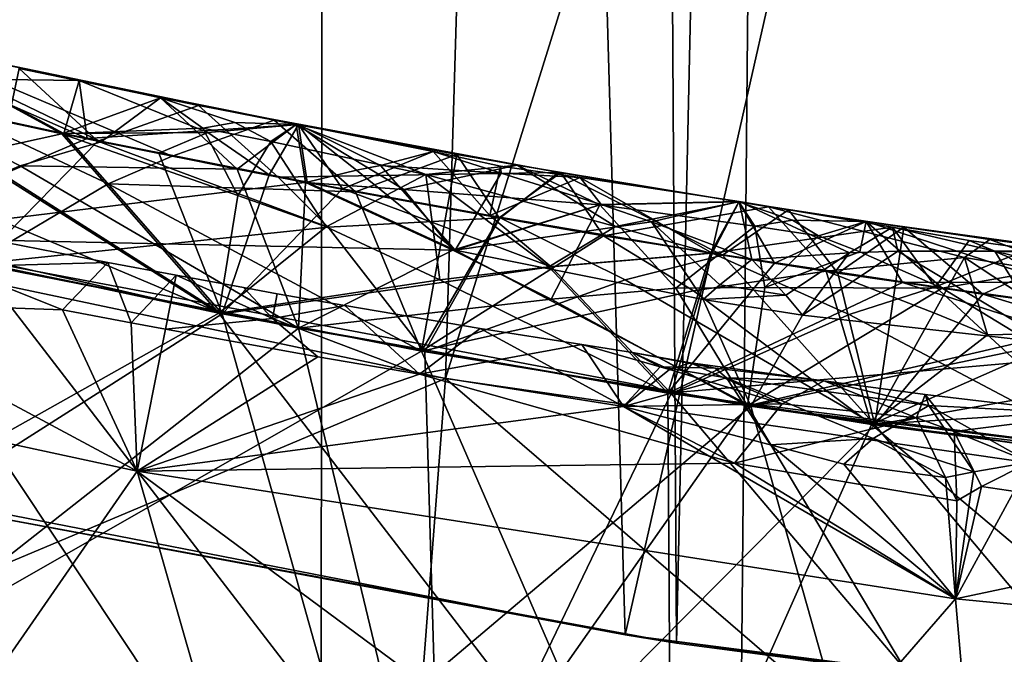
# Model space of a CAD drawing. Extents: x -335 to 35, y 0 to 216.
# Drawn here: x -302 to -301, y 37 to 37 of the extents above; entities that cross this region are included whole.
import ezdxf

# ---------------------------------------------------------------- set-up
doc = ezdxf.new("R2010")
doc.units = 0
doc.header["$MEASUREMENT"] = 0

msp = doc.modelspace()

# ---------------------------------------------------------------- linework, layer by layer
for points in [[(-301.764984, 4.2, -12.728209), (-302.46347, 4.2, -12.611651), (-302.267273, 68.625298, -12.648396)], [(-301.764984, 4.2, -12.728209), (-302.267273, 68.625298, -12.648396), (-301.709381, 68.549385, -12.735798)], [(-301.764984, 4.2, -12.728209), (-301.709381, 68.549385, -12.735798), (-301.149445, 68.494858, -12.798487)], [(-301.061157, 4.2, -12.80611), (-301.764984, 4.2, -12.728209), (-301.149445, 68.494858, -12.798487)], [(-301.497589, 36.717529, 11.901973), (-301.072296, 55.739925, 11.9478), (-301.615875, 55.663029, 11.886489)], [(-301.497589, 36.717529, 11.901973), (-301.005951, 36.652851, 11.953567), (-301.072296, 55.739925, 11.9478)], [(-301.98764, 36.808022, 11.830004), (-301.615875, 55.663029, 11.886489), (-302.156494, 55.554653, 11.800393)], [(-301.98764, 36.808022, 11.830004), (-301.497589, 36.717529, 11.901973), (-301.615875, 55.663029, 11.886489)], [(-302.251251, 37.022072, 30.35), (-301.594238, 38.871399, 30.35), (-302.113007, 39.003803, 30.35)], [(-302.1362, 36.840691, 18.35), (-302.113007, 39.003803, 18.35), (-301.594238, 38.871399, 18.35)], [(-301.653229, 36.895737, 30.35), (-301.594238, 38.871399, 30.35), (-302.251251, 37.022072, 30.35)], [(-301.532166, 36.723053, 18.35), (-302.1362, 36.840691, 18.35), (-301.594238, 38.871399, 18.35)], [(-301.653229, 36.895737, 30.35), (-301.067352, 38.77634, 30.35), (-301.594238, 38.871399, 30.35)], [(-301.532166, 36.723053, 18.35), (-301.594238, 38.871399, 18.35), (-301.067352, 38.77634, 18.35)], [(-301.048309, 36.808323, 30.35), (-301.067352, 38.77634, 30.35), (-301.653229, 36.895737, 30.35)], [(-300.921814, 36.64436, 18.35), (-301.532166, 36.723053, 18.35), (-301.067352, 38.77634, 18.35)], [(-302.060211, 37.092999, 27.832594), (-302.027618, 37.123722, 27.704393), (-301.911682, 37.06068, 27.837294)], [(-301.9104, 37.060841, 29.651524), (-302.038361, 37.08847, 29.647503), (-302.027405, 37.12402, 29.518621)], [(-302.033875, 37.087078, 27.57546), (-301.885284, 37.055195, 27.58016), (-302.027618, 37.123722, 27.704393)], [(-301.845276, 37.084927, 27.710171), (-301.911682, 37.06068, 27.837294), (-302.027618, 37.123722, 27.704393)], [(-301.885284, 37.055195, 27.58016), (-301.845276, 37.084927, 27.710171), (-302.027618, 37.123722, 27.704393)], [(-301.9104, 37.060841, 29.651524), (-302.027405, 37.12402, 29.518621), (-301.899963, 37.096527, 29.522638)], [(-301.986694, 37.097607, 29.431826), (-301.899963, 37.096527, 29.522638), (-302.027405, 37.12402, 29.518621)], [(-301.768738, 37.069756, 24.084032), (-301.837494, 37.045544, 24.210951), (-302.01413, 37.120724, 24.07625)], [(-301.986267, 37.076656, 24.206251), (-302.01413, 37.120724, 24.07625), (-301.837494, 37.045544, 24.210951)], [(-301.837494, 37.045544, 23.953222), (-301.768738, 37.069756, 24.084032), (-302.01413, 37.120724, 24.07625)], [(-301.986267, 37.076656, 23.948523), (-301.837494, 37.045544, 23.953222), (-302.01413, 37.120724, 24.07625)], [(-301.948151, 37.06847, 26.021742), (-301.94043, 37.104713, 25.892878), (-301.887512, 37.055737, 26.023659)], [(-301.948151, 37.06847, 25.764013), (-301.887512, 37.055737, 25.76593), (-301.94043, 37.104713, 25.892878)], [(-301.887512, 37.055737, 26.023659), (-301.94043, 37.104713, 25.892878), (-301.81955, 37.079746, 25.896709)], [(-301.887512, 37.055737, 25.76593), (-301.81955, 37.079746, 25.896709), (-301.94043, 37.104713, 25.892878)], [(-301.986694, 37.097607, 29.431826), (-301.894714, 37.057495, 29.394119), (-301.899963, 37.096527, 29.522638)], [(-301.968689, 37.073112, 29.391768), (-301.894714, 37.057495, 29.394119), (-301.986694, 37.097607, 29.431826)], [(-301.9104, 37.060841, 29.651524), (-301.899963, 37.096527, 29.522638), (-301.813354, 37.061607, 29.613693)], [(-301.813354, 37.061607, 29.613693), (-301.899963, 37.096527, 29.522638), (-301.752228, 37.066975, 29.527348)], [(-301.894714, 37.057495, 29.394119), (-301.752228, 37.066975, 29.527348), (-301.899963, 37.096527, 29.522638)], [(-302.060211, 37.092999, 27.832594), (-301.911682, 37.06068, 27.837294), (-301.975098, 37.046696, 27.872229)], [(-302.157928, 37.088444, 29.680653), (-301.80368, 36.939453, 29.74835), (-302.402405, 37.076435, 29.729549)], [(-302.157928, 37.088444, 29.680653), (-302.038361, 37.08847, 29.647503), (-301.80368, 36.939453, 29.74835)], [(-302.033875, 37.087078, 27.57546), (-302.053192, 36.991562, 27.482758), (-301.939819, 37.039146, 27.541851)], [(-301.9104, 37.060841, 29.651524), (-301.80368, 36.939453, 29.74835), (-302.038361, 37.08847, 29.647503)], [(-302.033875, 37.087078, 27.57546), (-301.939819, 37.039146, 27.541851), (-301.885284, 37.055195, 27.58016)], [(-301.816803, 37.064571, 27.792286), (-301.911682, 37.06068, 27.837294), (-301.845276, 37.084927, 27.710171)], [(-301.793549, 37.036774, 27.583052), (-301.845276, 37.084927, 27.710171), (-301.885284, 37.055195, 27.58016)], [(-301.793549, 37.036774, 27.583052), (-301.753845, 37.066914, 27.71306), (-301.845276, 37.084927, 27.710171)], [(-301.795197, 37.068321, 27.766386), (-301.845276, 37.084927, 27.710171), (-301.753845, 37.066914, 27.71306)], [(-301.795197, 37.068321, 27.766386), (-301.816803, 37.064571, 27.792286), (-301.845276, 37.084927, 27.710171)], [(-302.402405, 37.076435, 29.729549), (-301.80368, 36.939453, 29.74835), (-302.299408, 36.623577, 29.951389)], [(-301.986267, 37.076656, 24.206251), (-301.880524, 37.02692, 24.246504), (-301.970703, 36.973557, 24.300276)], [(-301.986267, 37.076656, 24.206251), (-301.837494, 37.045544, 24.210951), (-301.880524, 37.02692, 24.246504)], [(-301.986267, 37.076656, 23.948523), (-301.970703, 36.973557, 23.85677), (-301.880524, 37.02692, 23.915295)], [(-301.986267, 37.076656, 23.948523), (-301.880524, 37.02692, 23.915295), (-301.837494, 37.045544, 23.953222)], [(-301.887512, 37.055737, 26.023659), (-301.81955, 37.079746, 25.896709), (-301.765991, 37.031479, 26.027491)], [(-301.887512, 37.055737, 25.76593), (-301.765991, 37.031479, 25.769762), (-301.81955, 37.079746, 25.896709)], [(-301.81955, 37.079746, 25.896709), (-301.576843, 37.034653, 25.904375), (-301.765991, 37.031479, 26.027491)], [(-301.765991, 37.031479, 25.769762), (-301.576843, 37.034653, 25.904375), (-301.81955, 37.079746, 25.896709)], [(-301.968689, 37.073112, 29.391768), (-302.050995, 36.991074, 29.297112), (-301.894714, 37.057495, 29.394119)], [(-301.713959, 37.021626, 24.214842), (-301.837494, 37.045544, 24.210951), (-301.768738, 37.069756, 24.084032)], [(-301.713959, 37.021626, 23.957113), (-301.768738, 37.069756, 24.084032), (-301.837494, 37.045544, 23.953222)], [(-301.713959, 37.021626, 24.214842), (-301.768738, 37.069756, 24.084032), (-301.645538, 37.046764, 24.087923)], [(-301.713959, 37.021626, 23.957113), (-301.645538, 37.046764, 24.087923), (-301.768738, 37.069756, 24.084032)], [(-301.948151, 37.06847, 26.021742), (-301.887512, 37.055737, 26.023659), (-301.968506, 36.973083, 26.11463)], [(-301.948151, 37.06847, 25.764013), (-301.968506, 36.973083, 25.671125), (-301.887512, 37.055737, 25.76593)], [(-301.816803, 37.064571, 27.792286), (-301.793091, 37.019176, 27.866173), (-301.911682, 37.06068, 27.837294)], [(-301.894714, 37.057495, 29.394119), (-301.746338, 37.028049, 29.398825), (-301.752228, 37.066975, 29.527348)], [(-301.795197, 37.068321, 27.766386), (-301.770996, 37.055595, 27.793732), (-301.816803, 37.064571, 27.792286)], [(-301.816803, 37.064571, 27.792286), (-301.770996, 37.055595, 27.793732), (-301.793091, 37.019176, 27.866173)], [(-301.813354, 37.061607, 29.613693), (-301.752228, 37.066975, 29.527348), (-301.772095, 37.033051, 29.655886)], [(-301.795197, 37.068321, 27.766386), (-301.753845, 37.066914, 27.71306), (-301.770996, 37.055595, 27.793732)], [(-301.793549, 37.036774, 27.583052), (-301.747589, 37.027912, 27.584496), (-301.753845, 37.066914, 27.71306)], [(-301.772095, 37.033051, 29.655886), (-301.752228, 37.066975, 29.527348), (-301.722565, 37.023617, 29.657455)], [(-301.770996, 37.055595, 27.793732), (-301.753845, 37.066914, 27.71306), (-301.666473, 37.033314, 27.804132)], [(-301.753845, 37.066914, 27.71306), (-301.60495, 37.039619, 27.71776), (-301.666473, 37.033314, 27.804132)], [(-301.681335, 37.023167, 27.599749), (-301.60495, 37.039619, 27.71776), (-301.753845, 37.066914, 27.71306)], [(-301.747589, 37.027912, 27.584496), (-301.681335, 37.023167, 27.599749), (-301.753845, 37.066914, 27.71306)], [(-301.713226, 37.036259, 29.426582), (-301.69693, 37.039238, 29.441006), (-301.752228, 37.066975, 29.527348)], [(-301.713226, 37.036259, 29.426582), (-301.752228, 37.066975, 29.527348), (-301.746338, 37.028049, 29.398825)], [(-301.661499, 37.048664, 29.555187), (-301.722565, 37.023617, 29.657455), (-301.752228, 37.066975, 29.527348)], [(-301.661499, 37.048664, 29.555187), (-301.752228, 37.066975, 29.527348), (-301.69693, 37.039238, 29.441006)], [(-301.894714, 37.057495, 29.394119), (-302.050995, 36.991074, 29.297112), (-301.746338, 37.028049, 29.398825)], [(-301.975098, 37.046696, 27.872229), (-301.911682, 37.06068, 27.837294), (-301.805908, 36.939884, 27.933996)], [(-301.887512, 37.055737, 26.023659), (-301.732269, 36.997772, 26.065449), (-301.968506, 36.973083, 26.11463)], [(-301.887512, 37.055737, 25.76593), (-301.968506, 36.973083, 25.671125), (-301.732269, 36.997772, 25.73424)], [(-301.793091, 37.019176, 27.866173), (-301.805908, 36.939884, 27.933996), (-301.911682, 37.06068, 27.837294)], [(-301.9104, 37.060841, 29.651524), (-301.813354, 37.061607, 29.613693), (-301.846283, 37.047699, 29.653534)], [(-301.9104, 37.060841, 29.651524), (-301.846283, 37.047699, 29.653534), (-301.80368, 36.939453, 29.74835)], [(-301.887512, 37.055737, 26.023659), (-301.765991, 37.031479, 26.027491), (-301.732269, 36.997772, 26.065449)], [(-301.887512, 37.055737, 25.76593), (-301.732269, 36.997772, 25.73424), (-301.765991, 37.031479, 25.769762)], [(-301.813354, 37.061607, 29.613693), (-301.772095, 37.033051, 29.655886), (-301.846283, 37.047699, 29.653534)], [(-301.770996, 37.055595, 27.793732), (-301.733704, 36.997971, 27.87982), (-301.793091, 37.019176, 27.866173)], [(-301.770996, 37.055595, 27.793732), (-301.666473, 37.033314, 27.804132), (-301.733704, 36.997971, 27.87982)], [(-301.793549, 37.036774, 27.583052), (-301.885284, 37.055195, 27.58016), (-301.939819, 37.039146, 27.541851)], [(-301.975098, 37.046696, 27.872229), (-301.805908, 36.939884, 27.933996), (-302.106384, 37.003578, 27.924595)], [(-301.713959, 37.021626, 24.214842), (-301.880524, 37.02692, 24.246504), (-301.837494, 37.045544, 24.210951)], [(-301.713959, 37.021626, 23.957113), (-301.837494, 37.045544, 23.953222), (-301.880524, 37.02692, 23.915295)], [(-301.846283, 37.047699, 29.653534), (-301.772095, 37.033051, 29.655886), (-301.80368, 36.939453, 29.74835)], [(-301.661499, 37.048664, 29.555187), (-301.623352, 37.00555, 29.660591), (-301.722565, 37.023617, 29.657455)], [(-301.713959, 37.021626, 24.214842), (-301.645538, 37.046764, 24.087923), (-301.652069, 37.010292, 24.216789)], [(-301.713959, 37.021626, 23.957113), (-301.652069, 37.010292, 23.959059), (-301.645538, 37.046764, 24.087923)], [(-301.661499, 37.048664, 29.555187), (-301.69693, 37.039238, 29.441006), (-301.615814, 37.034042, 29.472265)], [(-301.661499, 37.048664, 29.555187), (-301.615814, 37.034042, 29.472265), (-301.616241, 37.038857, 29.569035)], [(-301.661499, 37.048664, 29.555187), (-301.616241, 37.038857, 29.569035), (-301.623352, 37.00555, 29.660591)], [(-301.652069, 37.010292, 24.216789), (-301.645538, 37.046764, 24.087923), (-301.617035, 37.004063, 24.21789)], [(-301.652069, 37.010292, 23.959059), (-301.617035, 37.004063, 23.960161), (-301.645538, 37.046764, 24.087923)], [(-301.617035, 37.004063, 24.21789), (-301.645538, 37.046764, 24.087923), (-301.575653, 37.034489, 24.090126)], [(-301.617035, 37.004063, 23.960161), (-301.575653, 37.034489, 24.090126), (-301.645538, 37.046764, 24.087923)], [(-301.939819, 37.039146, 27.541851), (-302.053192, 36.991562, 27.482758), (-301.75238, 36.929611, 27.492159)], [(-301.793549, 37.036774, 27.583052), (-301.939819, 37.039146, 27.541851), (-301.75238, 36.929611, 27.492159)], [(-301.793549, 37.036774, 27.583052), (-301.75238, 36.929611, 27.492159), (-301.747589, 37.027912, 27.584496)], [(-301.713226, 37.036259, 29.426582), (-301.746338, 37.028049, 29.398825), (-301.646637, 36.982357, 29.365347)], [(-301.713226, 37.036259, 29.426582), (-301.646637, 36.982357, 29.365347), (-301.69693, 37.039238, 29.441006)], [(-301.69693, 37.039238, 29.441006), (-301.646637, 36.982357, 29.365347), (-301.615814, 37.034042, 29.472265)], [(-301.681335, 37.023167, 27.599749), (-301.549225, 37.012798, 27.631392), (-301.60495, 37.039619, 27.71776)], [(-301.538696, 36.998245, 27.835775), (-301.666473, 37.033314, 27.804132), (-301.60495, 37.039619, 27.71776)], [(-301.616241, 37.038857, 29.569035), (-301.562561, 37.031258, 29.558325), (-301.623352, 37.00555, 29.660591)], [(-301.616241, 37.038857, 29.569035), (-301.615814, 37.034042, 29.472265), (-301.562561, 37.031258, 29.558325)], [(-301.549225, 37.012798, 27.631392), (-301.455627, 37.014763, 27.722462), (-301.60495, 37.039619, 27.71776)], [(-301.538696, 36.998245, 27.835775), (-301.60495, 37.039619, 27.71776), (-301.455627, 37.014763, 27.722462)], [(-301.772095, 37.033051, 29.655886), (-301.722565, 37.023617, 29.657455), (-301.80368, 36.939453, 29.74835)], [(-301.765991, 37.031479, 26.027491), (-301.576843, 37.034653, 25.904375), (-301.616516, 37.003941, 26.032192)], [(-301.765991, 37.031479, 25.769762), (-301.616516, 37.003941, 25.774462), (-301.576843, 37.034653, 25.904375)], [(-301.765991, 37.031479, 26.027491), (-301.616516, 37.003941, 26.032192), (-301.732269, 36.997772, 26.065449)], [(-301.732269, 36.997772, 25.73424), (-301.616516, 37.003941, 25.774462), (-301.765991, 37.031479, 25.769762)], [(-301.733704, 36.997971, 27.87982), (-301.666473, 37.033314, 27.804132), (-301.657135, 36.962292, 27.903961)], [(-301.538696, 36.998245, 27.835775), (-301.583679, 36.97102, 27.88452), (-301.666473, 37.033314, 27.804132)], [(-301.657135, 36.962292, 27.903961), (-301.666473, 37.033314, 27.804132), (-301.583679, 36.97102, 27.88452)], [(-301.615814, 37.034042, 29.472265), (-301.646637, 36.982357, 29.365347), (-301.548309, 37.012978, 29.445711)], [(-301.562561, 37.031258, 29.558325), (-301.47348, 36.98035, 29.665291), (-301.623352, 37.00555, 29.660591)], [(-301.617035, 37.004063, 24.21789), (-301.575653, 37.034489, 24.090126), (-301.546844, 36.992008, 24.220093)], [(-301.617035, 37.004063, 23.960161), (-301.546844, 36.992008, 23.962362), (-301.575653, 37.034489, 24.090126)], [(-301.616516, 37.003941, 26.032192), (-301.576843, 37.034653, 25.904375), (-301.466614, 36.978851, 26.036892)], [(-301.616516, 37.003941, 25.774462), (-301.466614, 36.978851, 25.779163), (-301.576843, 37.034653, 25.904375)], [(-301.562561, 37.031258, 29.558325), (-301.615814, 37.034042, 29.472265), (-301.548309, 37.012978, 29.445711)], [(-301.422058, 37.009373, 25.909245), (-301.466614, 36.978851, 26.036892), (-301.576843, 37.034653, 25.904375)], [(-301.466614, 36.978851, 25.779163), (-301.422058, 37.009373, 25.909245), (-301.576843, 37.034653, 25.904375)], [(-301.575653, 37.034489, 24.090126), (-301.435669, 37.011539, 24.094532), (-301.546844, 36.992008, 24.220093)], [(-301.546844, 36.992008, 23.962362), (-301.435669, 37.011539, 24.094532), (-301.575653, 37.034489, 24.090126)], [(-301.562561, 37.031258, 29.558325), (-301.548309, 37.012978, 29.445711), (-301.455444, 37.015034, 29.536764)], [(-301.562561, 37.031258, 29.558325), (-301.455444, 37.015034, 29.536764), (-301.47348, 36.98035, 29.665291)], [(-301.746338, 37.028049, 29.398825), (-302.050995, 36.991074, 29.297112), (-301.646637, 36.982357, 29.365347)], [(-301.880524, 37.02692, 24.246504), (-301.669342, 36.914295, 24.309677), (-301.970703, 36.973557, 24.300276)], [(-301.880524, 37.02692, 23.915295), (-301.970703, 36.973557, 23.85677), (-301.669342, 36.914295, 23.866171)], [(-301.713959, 37.021626, 24.214842), (-301.669342, 36.914295, 24.309677), (-301.880524, 37.02692, 24.246504)], [(-301.713959, 37.021626, 23.957113), (-301.880524, 37.02692, 23.915295), (-301.669342, 36.914295, 23.866171)], [(-301.722565, 37.023617, 29.657455), (-301.582031, 36.971142, 29.698778), (-301.80368, 36.939453, 29.74835)], [(-301.747589, 37.027912, 27.584496), (-301.75238, 36.929611, 27.492159), (-301.648254, 36.982292, 27.551008)], [(-301.747589, 37.027912, 27.584496), (-301.648254, 36.982292, 27.551008), (-301.681335, 37.023167, 27.599749)], [(-301.722565, 37.023617, 29.657455), (-301.623352, 37.00555, 29.660591), (-301.582031, 36.971142, 29.698778)], [(-301.648254, 36.982292, 27.551008), (-301.549225, 37.012798, 27.631392), (-301.681335, 37.023167, 27.599749)], [(-302.299408, 36.623577, 29.951389), (-301.653229, 36.895737, 30.35), (-302.251251, 37.022072, 30.35)], [(-301.793091, 37.019176, 27.866173), (-301.733704, 36.997971, 27.87982), (-301.805908, 36.939884, 27.933996)], [(-301.713959, 37.021626, 24.214842), (-301.652069, 37.010292, 24.216789), (-301.669342, 36.914295, 24.309677)], [(-301.713959, 37.021626, 23.957113), (-301.669342, 36.914295, 23.866171), (-301.652069, 37.010292, 23.959059)], [(-301.652069, 37.010292, 24.216789), (-301.617035, 37.004063, 24.21789), (-301.669342, 36.914295, 24.309677)], [(-301.652069, 37.010292, 23.959059), (-301.669342, 36.914295, 23.866171), (-301.617035, 37.004063, 23.960161)], [(-301.648254, 36.982292, 27.551008), (-301.582153, 36.949158, 27.53157), (-301.549225, 37.012798, 27.631392)], [(-301.548309, 37.012978, 29.445711), (-301.646637, 36.982357, 29.365347), (-301.514435, 37.001339, 29.432854)], [(-301.582153, 36.949158, 27.53157), (-301.497986, 36.956738, 27.55571), (-301.549225, 37.012798, 27.631392)], [(-301.444885, 36.998535, 27.641745), (-301.455627, 37.014763, 27.722462), (-301.549225, 37.012798, 27.631392)], [(-301.444885, 36.998535, 27.641745), (-301.549225, 37.012798, 27.631392), (-301.497986, 36.956738, 27.55571)], [(-301.548309, 37.012978, 29.445711), (-301.514435, 37.001339, 29.432854), (-301.455444, 37.015034, 29.536764)], [(-301.546844, 36.992008, 24.220093), (-301.435669, 37.011539, 24.094532), (-301.396729, 36.968067, 24.224792)], [(-301.546844, 36.992008, 23.962362), (-301.396729, 36.968067, 23.967064), (-301.435669, 37.011539, 24.094532)], [(-301.538696, 36.998245, 27.835775), (-301.455627, 37.014763, 27.722462), (-301.474762, 36.980217, 27.85103)], [(-301.514435, 37.001339, 29.432854), (-301.446838, 36.976082, 29.408226), (-301.455444, 37.015034, 29.536764)], [(-301.474762, 36.980217, 27.85103), (-301.455627, 37.014763, 27.722462), (-301.431671, 36.973442, 27.852381)], [(-301.352081, 36.997868, 29.564941), (-301.47348, 36.98035, 29.665291), (-301.455444, 37.015034, 29.536764)], [(-301.388824, 36.96682, 26.039326), (-301.466614, 36.978851, 26.036892), (-301.422058, 37.009373, 25.909245)], [(-301.388824, 36.96682, 25.781597), (-301.422058, 37.009373, 25.909245), (-301.466614, 36.978851, 25.779163)], [(-301.431671, 36.973442, 27.852381), (-301.455627, 37.014763, 27.722462), (-301.369751, 37.001598, 27.725164)], [(-301.419373, 37.002529, 27.669043), (-301.369751, 37.001598, 27.725164), (-301.455627, 37.014763, 27.722462)], [(-301.444885, 36.998535, 27.641745), (-301.419373, 37.002529, 27.669043), (-301.455627, 37.014763, 27.722462)], [(-301.381165, 36.980389, 29.437031), (-301.455444, 37.015034, 29.536764), (-301.446838, 36.976082, 29.408226)], [(-301.352081, 36.997868, 29.564941), (-301.455444, 37.015034, 29.536764), (-301.381165, 36.980389, 29.437031)], [(-301.303528, 36.977406, 24.179787), (-301.396729, 36.968067, 24.224792), (-301.435669, 37.011539, 24.094532)], [(-301.303528, 36.977406, 24.179787), (-301.435669, 37.011539, 24.094532), (-301.286438, 36.989483, 24.099215)], [(-301.303528, 36.977406, 24.017696), (-301.286438, 36.989483, 24.099215), (-301.435669, 37.011539, 24.094532)], [(-301.303528, 36.977406, 24.017696), (-301.435669, 37.011539, 24.094532), (-301.396729, 36.968067, 23.967064)], [(-301.388824, 36.96682, 26.039326), (-301.422058, 37.009373, 25.909245), (-301.344513, 36.997715, 25.91168)], [(-301.388824, 36.96682, 25.781597), (-301.344513, 36.997715, 25.91168), (-301.422058, 37.009373, 25.909245)], [(-302.250763, 36.689739, 28.098801), (-302.106384, 37.003578, 27.924595), (-301.805908, 36.939884, 27.933996)], [(-301.732269, 36.997772, 26.065449), (-301.616516, 37.003941, 26.032192), (-301.667114, 36.913895, 26.124031)], [(-301.732269, 36.997772, 25.73424), (-301.667114, 36.913895, 25.680527), (-301.616516, 37.003941, 25.774462)], [(-301.617035, 37.004063, 24.21789), (-301.546844, 36.992008, 24.220093), (-301.669342, 36.914295, 24.309677)], [(-301.617035, 37.004063, 23.960161), (-301.669342, 36.914295, 23.866171), (-301.546844, 36.992008, 23.962362)], [(-301.616516, 37.003941, 26.032192), (-301.532166, 36.962341, 26.071716), (-301.667114, 36.913895, 26.124031)], [(-301.616516, 37.003941, 25.774462), (-301.667114, 36.913895, 25.680527), (-301.532166, 36.962341, 25.740505)], [(-301.623352, 37.00555, 29.660591), (-301.47348, 36.98035, 29.665291), (-301.582031, 36.971142, 29.698778)], [(-301.616516, 37.003941, 26.032192), (-301.466614, 36.978851, 26.036892), (-301.532166, 36.962341, 26.071716)], [(-301.616516, 37.003941, 25.774462), (-301.532166, 36.962341, 25.740505), (-301.466614, 36.978851, 25.779163)], [(-301.444885, 36.998535, 27.641745), (-301.401886, 36.991901, 27.643097), (-301.419373, 37.002529, 27.669043)], [(-301.401886, 36.991901, 27.643097), (-301.369751, 37.001598, 27.725164), (-301.419373, 37.002529, 27.669043)], [(-301.732269, 36.997772, 26.065449), (-301.667114, 36.913895, 26.124031), (-301.968506, 36.973083, 26.11463)], [(-301.732269, 36.997772, 25.73424), (-301.968506, 36.973083, 25.671125), (-301.667114, 36.913895, 25.680527)], [(-301.733704, 36.997971, 27.87982), (-301.657135, 36.962292, 27.903961), (-301.805908, 36.939884, 27.933996)], [(-301.479614, 36.948948, 29.36495), (-301.514435, 37.001339, 29.432854), (-301.646637, 36.982357, 29.365347)], [(-301.538696, 36.998245, 27.835775), (-301.474762, 36.980217, 27.85103), (-301.583679, 36.97102, 27.88452)], [(-301.468506, 36.958912, 29.378639), (-301.446838, 36.976082, 29.408226), (-301.514435, 37.001339, 29.432854)], [(-301.479614, 36.948948, 29.36495), (-301.468506, 36.958912, 29.378639), (-301.514435, 37.001339, 29.432854)], [(-301.444885, 36.998535, 27.641745), (-301.497986, 36.956738, 27.55571), (-301.43808, 36.957016, 27.569262)], [(-301.352081, 36.997868, 29.564941), (-301.323181, 36.957581, 29.669991), (-301.47348, 36.98035, 29.665291)], [(-301.444885, 36.998535, 27.641745), (-301.43808, 36.957016, 27.569262), (-301.401886, 36.991901, 27.643097)], [(-301.431671, 36.973442, 27.852381), (-301.369751, 37.001598, 27.725164), (-301.345398, 36.960503, 27.855083)], [(-301.401886, 36.991901, 27.643097), (-301.374054, 36.981152, 27.627573), (-301.369751, 37.001598, 27.725164)], [(-301.388824, 36.96682, 26.039326), (-301.344513, 36.997715, 25.91168), (-301.349884, 36.961048, 26.040545)], [(-301.388824, 36.96682, 25.781597), (-301.349884, 36.961048, 25.782814), (-301.344513, 36.997715, 25.91168)], [(-301.352081, 36.997868, 29.564941), (-301.381165, 36.980389, 29.437031), (-301.348541, 36.981533, 29.451979)], [(-301.374054, 36.981152, 27.627573), (-301.318695, 36.956657, 27.59795), (-301.369751, 37.001598, 27.725164)], [(-301.318695, 36.956657, 27.59795), (-301.197632, 36.97768, 27.73057), (-301.369751, 37.001598, 27.725164)], [(-301.244843, 36.960793, 27.831348), (-301.369751, 37.001598, 27.725164), (-301.197632, 36.97768, 27.73057)], [(-301.244843, 36.960793, 27.831348), (-301.345398, 36.960503, 27.855083), (-301.369751, 37.001598, 27.725164)], [(-301.352081, 36.997868, 29.564941), (-301.348541, 36.981533, 29.451979), (-301.283234, 36.981598, 29.48271)], [(-301.352081, 36.997868, 29.564941), (-301.283234, 36.981598, 29.48271), (-301.300476, 36.988731, 29.578959)], [(-301.352081, 36.997868, 29.564941), (-301.300476, 36.988731, 29.578959), (-301.323181, 36.957581, 29.669991)], [(-301.349884, 36.961048, 26.040545), (-301.344513, 36.997715, 25.91168), (-301.291321, 36.952686, 26.042374)], [(-301.349884, 36.961048, 25.782814), (-301.291321, 36.952686, 25.784645), (-301.344513, 36.997715, 25.91168)], [(-301.291321, 36.952686, 26.042374), (-301.344513, 36.997715, 25.91168), (-301.227814, 36.98143, 25.915339)], [(-301.291321, 36.952686, 25.784645), (-301.227814, 36.98143, 25.915339), (-301.344513, 36.997715, 25.91168)], [(-302.21994, 36.682392, 29.117872), (-301.785278, 36.591518, 29.130993), (-302.050995, 36.991074, 29.297112)], [(-302.101593, 36.6553, 27.307173), (-301.75238, 36.929611, 27.492159), (-302.053192, 36.991562, 27.482758)], [(-301.785278, 36.591518, 29.130993), (-301.447449, 36.877129, 29.315914), (-302.050995, 36.991074, 29.297112)], [(-301.646637, 36.982357, 29.365347), (-302.050995, 36.991074, 29.297112), (-301.447449, 36.877129, 29.315914)], [(-301.983826, 36.970932, 22.365961), (-301.972565, 36.992012, 22.264063), (-301.880737, 36.974007, 22.266932)], [(-301.983826, 36.970932, 22.16176), (-301.880737, 36.974007, 22.266932), (-301.972565, 36.992012, 22.264063)], [(-301.546844, 36.992008, 24.220093), (-301.486237, 36.954891, 24.258865), (-301.669342, 36.914295, 24.309677)], [(-301.546844, 36.992008, 23.962362), (-301.669342, 36.914295, 23.866171), (-301.486237, 36.954891, 23.927654)], [(-301.546844, 36.992008, 24.220093), (-301.396729, 36.968067, 24.224792), (-301.486237, 36.954891, 24.258865)], [(-301.546844, 36.992008, 23.962362), (-301.486237, 36.954891, 23.927654), (-301.396729, 36.968067, 23.967064)], [(-301.401886, 36.991901, 27.643097), (-301.43808, 36.957016, 27.569262), (-301.374054, 36.981152, 27.627573)], [(-301.303528, 36.977406, 24.179787), (-301.286438, 36.989483, 24.099215), (-301.213928, 36.962532, 24.189686)], [(-301.303528, 36.977406, 24.017696), (-301.213928, 36.962532, 24.013428), (-301.286438, 36.989483, 24.099215)], [(-301.286438, 36.989483, 24.099215), (-301.213928, 36.962532, 24.013428), (-301.2117, 36.979359, 24.101557)], [(-301.286438, 36.989483, 24.099215), (-301.2117, 36.979359, 24.101557), (-301.213928, 36.962532, 24.189686)], [(-301.479614, 36.948948, 29.36495), (-301.646637, 36.982357, 29.365347), (-301.447449, 36.877129, 29.315914)], [(-301.300476, 36.988731, 29.578959), (-301.273956, 36.977592, 29.611595), (-301.323181, 36.957581, 29.669991)], [(-301.300476, 36.988731, 29.578959), (-301.250244, 36.98177, 29.580523), (-301.273956, 36.977592, 29.611595)], [(-301.300476, 36.988731, 29.578959), (-301.283234, 36.981598, 29.48271), (-301.250244, 36.98177, 29.580523)], [(-301.648254, 36.982292, 27.551008), (-301.75238, 36.929611, 27.492159), (-301.582153, 36.949158, 27.53157)], [(-301.583679, 36.97102, 27.88452), (-301.474762, 36.980217, 27.85103), (-301.50351, 36.886009, 27.943398)], [(-301.582031, 36.971142, 29.698778), (-301.47348, 36.98035, 29.665291), (-301.501282, 36.885647, 29.757751)], [(-301.532166, 36.962341, 26.071716), (-301.466614, 36.978851, 26.036892), (-301.363953, 36.864552, 26.133432)], [(-301.532166, 36.962341, 25.740505), (-301.363953, 36.864552, 25.689926), (-301.466614, 36.978851, 25.779163)], [(-301.474762, 36.980217, 27.85103), (-301.431671, 36.973442, 27.852381), (-301.50351, 36.886009, 27.943398)], [(-301.47348, 36.98035, 29.665291), (-301.381348, 36.93898, 29.705046), (-301.501282, 36.885647, 29.757751)], [(-301.47348, 36.98035, 29.665291), (-301.323181, 36.957581, 29.669991), (-301.381348, 36.93898, 29.705046)], [(-301.468506, 36.958912, 29.378639), (-301.42392, 36.951935, 29.380032), (-301.446838, 36.976082, 29.408226)], [(-301.388824, 36.96682, 26.039326), (-301.363953, 36.864552, 26.133432), (-301.466614, 36.978851, 26.036892)], [(-301.388824, 36.96682, 25.781597), (-301.466614, 36.978851, 25.779163), (-301.363953, 36.864552, 25.689926)], [(-301.42392, 36.951935, 29.380032), (-301.381165, 36.980389, 29.437031), (-301.446838, 36.976082, 29.408226)], [(-301.374054, 36.981152, 27.627573), (-301.43808, 36.957016, 27.569262), (-301.318695, 36.956657, 27.59795)], [(-301.412659, 36.938484, 29.367041), (-301.381165, 36.980389, 29.437031), (-301.42392, 36.951935, 29.380032)], [(-301.412659, 36.938484, 29.367041), (-301.348541, 36.981533, 29.451979), (-301.381165, 36.980389, 29.437031)], [(-301.412659, 36.938484, 29.367041), (-301.245026, 36.919575, 29.377882), (-301.348541, 36.981533, 29.451979)], [(-301.303528, 36.977406, 24.179787), (-301.324249, 36.94006, 24.252153), (-301.396729, 36.968067, 24.224792)], [(-301.303528, 36.977406, 24.017696), (-301.396729, 36.968067, 23.967064), (-301.324249, 36.94006, 23.944386)], [(-301.348541, 36.981533, 29.451979), (-301.245026, 36.919575, 29.377882), (-301.283234, 36.981598, 29.48271)], [(-301.303528, 36.977406, 24.179787), (-301.288025, 36.925224, 24.265045), (-301.324249, 36.94006, 24.252153)], [(-301.303528, 36.977406, 24.017696), (-301.324249, 36.94006, 23.944386), (-301.288025, 36.925224, 23.933836)], [(-301.273956, 36.977592, 29.611595), (-301.222321, 36.943699, 29.673122), (-301.323181, 36.957581, 29.669991)], [(-301.318695, 36.956657, 27.59795), (-301.16806, 36.936474, 27.60265), (-301.197632, 36.97768, 27.73057)], [(-301.303528, 36.977406, 24.179787), (-301.213928, 36.962532, 24.189686), (-301.226471, 36.926609, 24.255201)], [(-301.303528, 36.977406, 24.179787), (-301.226471, 36.926609, 24.255201), (-301.288025, 36.925224, 24.265045)], [(-301.303528, 36.977406, 24.017696), (-301.226471, 36.926609, 23.947432), (-301.213928, 36.962532, 24.013428)], [(-301.303528, 36.977406, 24.017696), (-301.288025, 36.925224, 23.933836), (-301.226471, 36.926609, 23.947432)], [(-301.291321, 36.952686, 26.042374), (-301.227814, 36.98143, 25.915339), (-301.174042, 36.93708, 26.046032)], [(-301.291321, 36.952686, 25.784645), (-301.174042, 36.93708, 25.788303), (-301.227814, 36.98143, 25.915339)], [(-301.250244, 36.98177, 29.580523), (-301.283234, 36.981598, 29.48271), (-301.21814, 36.979168, 29.569111)], [(-301.283234, 36.981598, 29.48271), (-301.245026, 36.919575, 29.377882), (-301.197571, 36.960678, 29.456673)], [(-301.21814, 36.979168, 29.569111), (-301.283234, 36.981598, 29.48271), (-301.197571, 36.960678, 29.456673)], [(-302.263092, 36.692596, 25.48811), (-301.657043, 36.568405, 25.506392), (-301.968506, 36.973083, 25.671125)], [(-302.263092, 36.692596, 26.284077), (-301.968506, 36.973083, 26.11463), (-301.657043, 36.568405, 26.302359)], [(-302.116608, 36.658852, 23.678267), (-301.669342, 36.914295, 23.866171), (-301.970703, 36.973557, 23.85677)], [(-302.116608, 36.658852, 24.474234), (-301.970703, 36.973557, 24.300276), (-301.669342, 36.914295, 24.309677)], [(-301.983826, 36.970932, 22.365961), (-301.911224, 36.942116, 22.395103), (-302.074585, 36.9478, 22.426968)], [(-301.983826, 36.970932, 22.16176), (-302.074585, 36.947796, 22.095646), (-301.911224, 36.942116, 22.137327)], [(-301.983826, 36.970932, 22.365961), (-301.880737, 36.974007, 22.266932), (-301.911224, 36.942116, 22.395103)], [(-301.983826, 36.970932, 22.16176), (-301.911224, 36.942116, 22.137327), (-301.880737, 36.974007, 22.266932)], [(-301.657043, 36.568405, 25.506392), (-301.667114, 36.913895, 25.680527), (-301.968506, 36.973083, 25.671125)], [(-301.657043, 36.568405, 26.302359), (-301.968506, 36.973083, 26.11463), (-301.667114, 36.913895, 26.124031)], [(-301.865082, 36.933304, 22.396538), (-301.911224, 36.942116, 22.395103), (-301.880737, 36.974007, 22.266932)], [(-301.865082, 36.933304, 22.138762), (-301.880737, 36.974007, 22.266932), (-301.911224, 36.942116, 22.137327)], [(-301.865082, 36.933304, 22.396538), (-301.880737, 36.974007, 22.266932), (-301.834778, 36.965343, 22.268368)], [(-301.865082, 36.933304, 22.138762), (-301.834778, 36.965343, 22.268368), (-301.880737, 36.974007, 22.266932)], [(-301.582031, 36.971142, 29.698778), (-301.501282, 36.885647, 29.757751), (-301.80368, 36.939453, 29.74835)], [(-301.657135, 36.962292, 27.903961), (-301.583679, 36.97102, 27.88452), (-301.50351, 36.886009, 27.943398)], [(-301.431671, 36.973442, 27.852381), (-301.345398, 36.960503, 27.855083), (-301.50351, 36.886009, 27.943398)], [(-301.865082, 36.933304, 22.396538), (-301.834778, 36.965343, 22.268368), (-301.84198, 36.928986, 22.397255)], [(-301.865082, 36.933304, 22.138762), (-301.84198, 36.928986, 22.139479), (-301.834778, 36.965343, 22.268368)], [(-301.84198, 36.928986, 22.397255), (-301.834778, 36.965343, 22.268368), (-301.769745, 36.936249, 22.358639)], [(-301.84198, 36.928986, 22.139479), (-301.769745, 36.936249, 22.182346), (-301.834778, 36.965343, 22.268368)], [(-301.789307, 36.957012, 22.269785), (-301.834778, 36.965343, 22.268368), (-301.769745, 36.936249, 22.182346)], [(-301.789307, 36.957012, 22.269785), (-301.769745, 36.936249, 22.358639), (-301.834778, 36.965343, 22.268368)], [(-301.486237, 36.954891, 24.258865), (-301.396729, 36.968067, 24.224792), (-301.36618, 36.86488, 24.319077)], [(-301.486237, 36.954891, 23.927654), (-301.36618, 36.86488, 23.875572), (-301.396729, 36.968067, 23.967064)], [(-301.324249, 36.94006, 24.252153), (-301.36618, 36.86488, 24.319077), (-301.396729, 36.968067, 24.224792)], [(-301.324249, 36.94006, 23.944386), (-301.396729, 36.968067, 23.967064), (-301.36618, 36.86488, 23.875572)], [(-301.388824, 36.96682, 26.039326), (-301.349884, 36.961048, 26.040545), (-301.363953, 36.864552, 26.133432)], [(-301.388824, 36.96682, 25.781597), (-301.363953, 36.864552, 25.689926), (-301.349884, 36.961048, 25.782814)], [(-301.657135, 36.962292, 27.903961), (-301.50351, 36.886009, 27.943398), (-301.805908, 36.939884, 27.933996)], [(-301.789307, 36.957012, 22.269785), (-301.766571, 36.952927, 22.270493), (-301.769745, 36.936249, 22.358639)], [(-301.789307, 36.957012, 22.269785), (-301.769745, 36.936249, 22.182346), (-301.766571, 36.952927, 22.270493)], [(-301.532166, 36.962341, 26.071716), (-301.363953, 36.864552, 26.133432), (-301.667114, 36.913895, 26.124031)], [(-301.532166, 36.962341, 25.740505), (-301.667114, 36.913895, 25.680527), (-301.363953, 36.864552, 25.689926)], [(-301.582153, 36.949158, 27.53157), (-301.449677, 36.87748, 27.501558), (-301.497986, 36.956738, 27.55571)], [(-301.345398, 36.960503, 27.855083), (-301.195709, 36.91293, 27.896622), (-301.50351, 36.886009, 27.943398)], [(-301.497986, 36.956738, 27.55571), (-301.449677, 36.87748, 27.501558), (-301.43808, 36.957016, 27.569262)], [(-301.479614, 36.948948, 29.36495), (-301.42392, 36.951935, 29.380032), (-301.468506, 36.958912, 29.378639)], [(-301.43808, 36.957016, 27.569262), (-301.449677, 36.87748, 27.501558), (-301.318695, 36.956657, 27.59795)], [(-301.318695, 36.956657, 27.59795), (-301.449677, 36.87748, 27.501558), (-301.260712, 36.92149, 27.563112)], [(-301.381348, 36.93898, 29.705046), (-301.323181, 36.957581, 29.669991), (-301.197296, 36.841717, 29.767153)], [(-301.349884, 36.961048, 26.040545), (-301.291321, 36.952686, 26.042374), (-301.363953, 36.864552, 26.133432)], [(-301.349884, 36.961048, 25.782814), (-301.363953, 36.864552, 25.689926), (-301.291321, 36.952686, 25.784645)], [(-301.244843, 36.960793, 27.831348), (-301.195709, 36.91293, 27.896622), (-301.345398, 36.960503, 27.855083)], [(-301.222321, 36.943699, 29.673122), (-301.197296, 36.841717, 29.767153), (-301.323181, 36.957581, 29.669991)], [(-301.318695, 36.956657, 27.59795), (-301.260712, 36.92149, 27.563112), (-301.16806, 36.936474, 27.60265)], [(-302.074585, 36.9478, 22.426968), (-301.861023, 36.833248, 22.49012), (-302.406769, 36.951099, 22.473244)], [(-302.074585, 36.947796, 22.095646), (-302.406769, 36.951099, 22.029737), (-301.861023, 36.833248, 22.046616)], [(-302.071686, 36.529408, 22.66205), (-302.406769, 36.951099, 22.473244), (-301.861023, 36.833248, 22.49012)], [(-302.071686, 36.529408, 21.866076), (-301.861023, 36.833248, 22.046616), (-302.406769, 36.951099, 22.029737)], [(-301.766571, 36.952927, 22.270493), (-301.721039, 36.944927, 22.27191), (-301.769745, 36.936249, 22.358639)], [(-301.766571, 36.952927, 22.270493), (-301.769745, 36.936249, 22.182346), (-301.721039, 36.944927, 22.27191)], [(-301.486237, 36.954891, 24.258865), (-301.36618, 36.86488, 24.319077), (-301.669342, 36.914295, 24.309677)], [(-301.486237, 36.954891, 23.927654), (-301.669342, 36.914295, 23.866171), (-301.36618, 36.86488, 23.875572)], [(-301.479614, 36.948948, 29.36495), (-301.412659, 36.938484, 29.367041), (-301.42392, 36.951935, 29.380032)], [(-301.291321, 36.952686, 26.042374), (-301.135437, 36.905273, 26.084076), (-301.363953, 36.864552, 26.133432)], [(-301.291321, 36.952686, 25.784645), (-301.363953, 36.864552, 25.689926), (-301.135437, 36.905273, 25.752867)], [(-301.291321, 36.952686, 26.042374), (-301.174042, 36.93708, 26.046032), (-301.135437, 36.905273, 26.084076)], [(-301.291321, 36.952686, 25.784645), (-301.135437, 36.905273, 25.752867), (-301.174042, 36.93708, 25.788303)], [(-302.074585, 36.9478, 22.426968), (-301.911224, 36.942116, 22.395103), (-301.861023, 36.833248, 22.49012)], [(-302.074585, 36.947796, 22.095646), (-301.861023, 36.833248, 22.046616), (-301.911224, 36.942116, 22.137327)], [(-301.721039, 36.944927, 22.27191), (-301.670654, 36.898754, 22.402571), (-301.769745, 36.936249, 22.358639)], [(-301.721039, 36.944927, 22.27191), (-301.769745, 36.936249, 22.182346), (-301.670654, 36.898754, 22.144794)], [(-301.582153, 36.949158, 27.53157), (-301.75238, 36.929611, 27.492159), (-301.449677, 36.87748, 27.501558)], [(-301.721039, 36.944927, 22.27191), (-301.670654, 36.898754, 22.144794), (-301.629913, 36.929596, 22.274744)], [(-301.721039, 36.944927, 22.27191), (-301.629913, 36.929596, 22.274744), (-301.670654, 36.898754, 22.402571)], [(-301.479614, 36.948948, 29.36495), (-301.447449, 36.877129, 29.315914), (-301.412659, 36.938484, 29.367041)], [(-301.80368, 36.939453, 29.74835), (-301.682831, 36.508511, 29.963491), (-302.299408, 36.623577, 29.951389)], [(-302.250763, 36.689739, 28.098801), (-301.805908, 36.939884, 27.933996), (-301.50116, 36.5429, 28.121374)], [(-301.865082, 36.933304, 22.396538), (-301.861023, 36.833248, 22.49012), (-301.911224, 36.942116, 22.395103)], [(-301.865082, 36.933304, 22.138762), (-301.911224, 36.942116, 22.137327), (-301.861023, 36.833248, 22.046616)], [(-301.84198, 36.928986, 22.397255), (-301.769745, 36.936249, 22.358639), (-301.739258, 36.910469, 22.400444)], [(-301.84198, 36.928986, 22.139479), (-301.739258, 36.910469, 22.142668), (-301.769745, 36.936249, 22.182346)], [(-301.50116, 36.5429, 28.121374), (-301.805908, 36.939884, 27.933996), (-301.50351, 36.886009, 27.943398)], [(-301.80368, 36.939453, 29.74835), (-301.501282, 36.885647, 29.757751), (-301.682831, 36.508511, 29.963491)], [(-301.769745, 36.936249, 22.358639), (-301.670654, 36.898754, 22.402571), (-301.739258, 36.910469, 22.400444)], [(-301.739258, 36.910469, 22.142668), (-301.670654, 36.898754, 22.144794), (-301.769745, 36.936249, 22.182346)], [(-301.381348, 36.93898, 29.705046), (-301.197296, 36.841717, 29.767153), (-301.501282, 36.885647, 29.757751)], [(-301.412659, 36.938484, 29.367041), (-301.447449, 36.877129, 29.315914), (-301.245026, 36.919575, 29.377882)], [(-301.324249, 36.94006, 24.252153), (-301.288025, 36.925224, 24.265045), (-301.36618, 36.86488, 24.319077)], [(-301.324249, 36.94006, 23.944386), (-301.36618, 36.86488, 23.875572), (-301.288025, 36.925224, 23.933836)], [(-302.101593, 36.6553, 27.307173), (-301.665894, 36.569778, 27.320293), (-301.75238, 36.929611, 27.492159)], [(-301.865082, 36.933304, 22.396538), (-301.84198, 36.928986, 22.397255), (-301.861023, 36.833248, 22.49012)], [(-301.865082, 36.933304, 22.138762), (-301.861023, 36.833248, 22.046616), (-301.84198, 36.928986, 22.139479)], [(-301.665894, 36.569778, 27.320293), (-301.449677, 36.87748, 27.501558), (-301.75238, 36.929611, 27.492159)], [(-301.670654, 36.898754, 22.402571), (-301.629913, 36.929596, 22.274744), (-301.533264, 36.876839, 22.406822)], [(-301.670654, 36.898754, 22.144794), (-301.561493, 36.918686, 22.276871), (-301.629913, 36.929596, 22.274744)], [(-301.561493, 36.918686, 22.276871), (-301.533264, 36.876839, 22.406822), (-301.629913, 36.929596, 22.274744)], [(-301.84198, 36.928986, 22.397255), (-301.739258, 36.910469, 22.400444), (-301.861023, 36.833248, 22.49012)], [(-301.84198, 36.928986, 22.139479), (-301.861023, 36.833248, 22.046616), (-301.739258, 36.910469, 22.142668)], [(-301.226471, 36.926609, 24.255201), (-300.988251, 36.888535, 24.274359), (-301.36618, 36.86488, 24.319077)], [(-301.288025, 36.925224, 24.265045), (-301.226471, 36.926609, 24.255201), (-301.36618, 36.86488, 24.319077)], [(-301.226471, 36.926609, 23.947432), (-301.36618, 36.86488, 23.875572), (-300.98822, 36.888535, 23.94315)], [(-301.288025, 36.925224, 23.933836), (-301.36618, 36.86488, 23.875572), (-301.226471, 36.926609, 23.947432)], [(-301.670654, 36.898754, 22.144794), (-301.533264, 36.876839, 22.149046), (-301.561493, 36.918686, 22.276871)], [(-301.561493, 36.918686, 22.276871), (-301.502258, 36.901878, 22.338158), (-301.533264, 36.876839, 22.406822)], [(-301.561493, 36.918686, 22.276871), (-301.527252, 36.913418, 22.277933), (-301.502258, 36.901878, 22.338158)], [(-301.508667, 36.903759, 22.222767), (-301.527252, 36.913418, 22.277933), (-301.561493, 36.918686, 22.276871)], [(-301.508667, 36.903759, 22.222767), (-301.561493, 36.918686, 22.276871), (-301.533264, 36.876839, 22.149046)], [(-301.260712, 36.92149, 27.563112), (-301.449677, 36.87748, 27.501558), (-301.145447, 36.835228, 27.51096)], [(-301.245026, 36.919575, 29.377882), (-301.447449, 36.877129, 29.315914), (-300.837769, 36.802708, 29.334715)], [(-302.116608, 36.658852, 23.678267), (-301.508698, 36.544113, 23.696548), (-301.669342, 36.914295, 23.866171)], [(-302.116608, 36.658852, 24.474234), (-301.669342, 36.914295, 24.309677), (-301.508698, 36.544113, 24.492516)], [(-301.739258, 36.910469, 22.400444), (-301.670654, 36.898754, 22.402571), (-301.861023, 36.833248, 22.49012)], [(-301.739258, 36.910469, 22.142668), (-301.861023, 36.833248, 22.046616), (-301.670654, 36.898754, 22.144794)], [(-301.508698, 36.544113, 23.696548), (-301.36618, 36.86488, 23.875572), (-301.669342, 36.914295, 23.866171)], [(-301.508698, 36.544113, 24.492516), (-301.669342, 36.914295, 24.309677), (-301.36618, 36.86488, 24.319077)], [(-301.657043, 36.568405, 25.506392), (-301.363953, 36.864552, 25.689926), (-301.667114, 36.913895, 25.680527)], [(-301.657043, 36.568405, 26.302359), (-301.667114, 36.913895, 26.124031), (-301.363953, 36.864552, 26.133432)], [(-301.527252, 36.913418, 22.277933), (-301.488098, 36.906437, 22.30159), (-301.502258, 36.901878, 22.338158)], [(-301.471497, 36.902794, 22.247276), (-301.488098, 36.906437, 22.30159), (-301.527252, 36.913418, 22.277933)], [(-301.508667, 36.903759, 22.222767), (-301.471497, 36.902794, 22.247276), (-301.527252, 36.913418, 22.277933)], [(-301.195709, 36.91293, 27.896622), (-300.894287, 36.807915, 27.962198), (-301.50351, 36.886009, 27.943398)], [(-301.508667, 36.903759, 22.222767), (-301.533264, 36.876839, 22.149046), (-301.463928, 36.89624, 22.220507)], [(-301.508667, 36.903759, 22.222767), (-301.463928, 36.89624, 22.220507), (-301.471497, 36.902794, 22.247276)], [(-301.426392, 36.878635, 22.376291), (-301.502258, 36.901878, 22.338158), (-301.488098, 36.906437, 22.30159)], [(-301.426392, 36.878635, 22.376291), (-301.488098, 36.906437, 22.30159), (-301.398254, 36.894226, 22.296904)], [(-301.471497, 36.902794, 22.247276), (-301.398254, 36.894226, 22.296904), (-301.488098, 36.906437, 22.30159)], [(-301.463928, 36.89624, 22.220507), (-301.398254, 36.894226, 22.296904), (-301.471497, 36.902794, 22.247276)], [(-301.135437, 36.905273, 26.084076), (-301.059387, 36.825104, 26.142832), (-301.363953, 36.864552, 26.133432)], [(-301.135437, 36.905273, 25.752867), (-301.363953, 36.864552, 25.689926), (-301.059387, 36.825104, 25.699327)], [(-301.670654, 36.898754, 22.402571), (-301.458435, 36.838707, 22.44598), (-301.861023, 36.833248, 22.49012)], [(-301.670654, 36.898754, 22.144794), (-301.861023, 36.833248, 22.046616), (-301.533264, 36.876839, 22.149046)], [(-301.670654, 36.898754, 22.402571), (-301.533264, 36.876839, 22.406822), (-301.458435, 36.838707, 22.44598)], [(-301.426392, 36.878635, 22.376291), (-301.533264, 36.876839, 22.406822), (-301.502258, 36.901878, 22.338158)], [(-301.434387, 36.85112, 22.135273), (-301.463928, 36.89624, 22.220507), (-301.533264, 36.876839, 22.149046)], [(-301.463928, 36.89624, 22.220507), (-301.327545, 36.877499, 22.224752), (-301.398254, 36.894226, 22.296904)], [(-301.365112, 36.855442, 22.158611), (-301.327545, 36.877499, 22.224752), (-301.463928, 36.89624, 22.220507)], [(-301.434387, 36.85112, 22.135273), (-301.365112, 36.855442, 22.158611), (-301.463928, 36.89624, 22.220507)], [(-302.299408, 36.623577, 29.951389), (-301.682831, 36.508511, 29.963491), (-301.653229, 36.895737, 30.35)], [(-301.682831, 36.508511, 29.963491), (-301.122406, 36.438717, 29.9744), (-301.653229, 36.895737, 30.35)], [(-301.653229, 36.895737, 30.35), (-301.122406, 36.438717, 29.9744), (-301.048309, 36.808323, 30.35)], [(-301.426392, 36.878635, 22.376291), (-301.398254, 36.894226, 22.296904), (-301.335938, 36.869236, 22.372066)], [(-301.330078, 36.885086, 22.299026), (-301.335938, 36.869236, 22.372066), (-301.398254, 36.894226, 22.296904)], [(-301.330078, 36.885086, 22.299026), (-301.398254, 36.894226, 22.296904), (-301.327545, 36.877499, 22.224752)], [(-301.501282, 36.885647, 29.757751), (-301.122406, 36.438717, 29.9744), (-301.682831, 36.508511, 29.963491)], [(-301.50116, 36.5429, 28.121374), (-301.50351, 36.886009, 27.943398), (-300.894287, 36.807915, 27.962198)], [(-301.501282, 36.885647, 29.757751), (-301.197296, 36.841717, 29.767153), (-301.122406, 36.438717, 29.9744)], [(-300.988251, 36.888535, 24.274359), (-300.75589, 36.795769, 24.337879), (-301.36618, 36.86488, 24.319077)], [(-300.98822, 36.888535, 23.94315), (-301.36618, 36.86488, 23.875572), (-300.75589, 36.795769, 23.894373)], [(-301.330078, 36.885086, 22.299026), (-301.310455, 36.859989, 22.386812), (-301.335938, 36.869236, 22.372066)], [(-301.330078, 36.885086, 22.299026), (-301.327545, 36.877499, 22.224752), (-301.218323, 36.871693, 22.2875)], [(-301.330078, 36.885086, 22.299026), (-301.218323, 36.871693, 22.2875), (-301.310455, 36.859989, 22.386812)], [(-301.533264, 36.876839, 22.149046), (-301.861023, 36.833248, 22.046616), (-301.30954, 36.747292, 22.063498)], [(-301.785278, 36.591518, 29.130993), (-301.346924, 36.52039, 29.144114), (-301.447449, 36.877129, 29.315914)], [(-301.665894, 36.569778, 27.320293), (-301.226715, 36.504219, 27.333414), (-301.449677, 36.87748, 27.501558)], [(-301.426392, 36.878635, 22.376291), (-301.458435, 36.838707, 22.44598), (-301.533264, 36.876839, 22.406822)], [(-301.434387, 36.85112, 22.135273), (-301.533264, 36.876839, 22.149046), (-301.30954, 36.747292, 22.063498)], [(-301.426392, 36.878635, 22.376291), (-301.335938, 36.869236, 22.372066), (-301.458435, 36.838707, 22.44598)], [(-301.226715, 36.504219, 27.333414), (-301.145447, 36.835228, 27.51096), (-301.449677, 36.87748, 27.501558)], [(-301.346924, 36.52039, 29.144114), (-300.837769, 36.802708, 29.334715), (-301.447449, 36.877129, 29.315914)], [(-301.365112, 36.855442, 22.158611), (-301.297363, 36.832829, 22.139515), (-301.327545, 36.877499, 22.224752)], [(-301.327545, 36.877499, 22.224752), (-301.259644, 36.839352, 22.15753), (-301.218323, 36.871693, 22.2875)], [(-301.297363, 36.832829, 22.139515), (-301.259644, 36.839352, 22.15753), (-301.327545, 36.877499, 22.224752)], [(-301.310455, 36.859989, 22.386812), (-301.218323, 36.871693, 22.2875), (-301.259644, 36.839352, 22.41522)], [(-301.657043, 36.568405, 25.506392), (-301.044342, 36.482922, 25.524673), (-301.363953, 36.864552, 25.689926)], [(-301.657043, 36.568405, 26.302359), (-301.363953, 36.864552, 26.133432), (-301.044342, 36.482922, 26.320641)], [(-301.508698, 36.544113, 23.696548), (-300.894745, 36.468052, 23.714828), (-301.36618, 36.86488, 23.875572)], [(-301.508698, 36.544113, 24.492516), (-301.36618, 36.86488, 24.319077), (-300.894745, 36.468052, 24.510796)], [(-301.308685, 36.813358, 22.456228), (-301.458435, 36.838707, 22.44598), (-301.335938, 36.869236, 22.372066)], [(-300.894745, 36.468052, 23.714828), (-300.75589, 36.795769, 23.894373), (-301.36618, 36.86488, 23.875572)], [(-300.894745, 36.468052, 24.510796), (-301.36618, 36.86488, 24.319077), (-300.75589, 36.795769, 24.337879)], [(-301.044342, 36.482922, 25.524673), (-301.059387, 36.825104, 25.699327), (-301.363953, 36.864552, 25.689926)], [(-301.044342, 36.482922, 26.320641), (-301.363953, 36.864552, 26.133432), (-301.059387, 36.825104, 26.142832)], [(-301.308685, 36.813358, 22.456228), (-301.335938, 36.869236, 22.372066), (-301.310455, 36.859989, 22.386812)], [(-301.292175, 36.822926, 22.443293), (-301.310455, 36.859989, 22.386812), (-301.259644, 36.839352, 22.41522)], [(-301.292175, 36.822926, 22.443293), (-301.308685, 36.813358, 22.456228), (-301.310455, 36.859989, 22.386812)], [(-301.434387, 36.85112, 22.135273), (-301.384888, 36.838184, 22.128719), (-301.365112, 36.855442, 22.158611)], [(-301.434387, 36.85112, 22.135273), (-301.30954, 36.747292, 22.063498), (-301.384888, 36.838184, 22.128719)], [(-301.384888, 36.838184, 22.128719), (-301.316315, 36.829147, 22.130838), (-301.365112, 36.855442, 22.158611)], [(-301.365112, 36.855442, 22.158611), (-301.316315, 36.829147, 22.130838), (-301.297363, 36.832829, 22.139515)], [(-301.98764, 36.808022, 11.830004), (-302.1362, 36.840691, 18.35), (-301.532166, 36.723053, 18.35)], [(-301.458435, 36.838707, 22.44598), (-301.30954, 36.747292, 22.507004), (-301.861023, 36.833248, 22.49012)], [(-301.308685, 36.813358, 22.456228), (-301.30954, 36.747292, 22.507004), (-301.458435, 36.838707, 22.44598)], [(-301.384888, 36.838184, 22.128719), (-301.30954, 36.747292, 22.063498), (-301.316315, 36.829147, 22.130838)], [(-301.259644, 36.839352, 22.15753), (-301.30954, 36.747292, 22.063498), (-301.09198, 36.793423, 22.12603)], [(-301.297363, 36.832829, 22.139515), (-301.30954, 36.747292, 22.063498), (-301.259644, 36.839352, 22.15753)], [(-301.292175, 36.822926, 22.443293), (-301.259644, 36.839352, 22.41522), (-301.09198, 36.793423, 22.457228)], [(-302.071686, 36.529408, 22.66205), (-301.861023, 36.833248, 22.49012), (-301.279572, 36.402569, 22.685488)], [(-301.705536, 36.291134, 21.789669), (-301.861023, 36.833248, 22.046616), (-302.071686, 36.529408, 21.866076)], [(-301.279572, 36.402569, 22.685488), (-301.861023, 36.833248, 22.49012), (-301.30954, 36.747292, 22.507004)], [(-301.705536, 36.291134, 21.789669), (-301.30954, 36.747292, 22.063498), (-301.861023, 36.833248, 22.046616)], [(-301.316315, 36.829147, 22.130838), (-301.30954, 36.747292, 22.063498), (-301.297363, 36.832829, 22.139515)], [(-301.292175, 36.822926, 22.443293), (-301.30954, 36.747292, 22.507004), (-301.308685, 36.813358, 22.456228)], [(-301.292175, 36.822926, 22.443293), (-301.09198, 36.793423, 22.457228), (-301.30954, 36.747292, 22.507004)], [(-301.98764, 36.808022, 11.830004), (-301.532166, 36.723053, 18.35), (-301.497589, 36.717529, 11.901973)], [(-301.50116, 36.5429, 28.121374), (-300.894287, 36.807915, 27.962198), (-300.742432, 36.455021, 28.143948)], [(-301.346924, 36.52039, 29.144114), (-300.905823, 36.469139, 29.157236), (-300.837769, 36.802708, 29.334715)], [(-301.09198, 36.793423, 22.457228), (-300.754272, 36.693504, 22.52389), (-301.30954, 36.747292, 22.507004)], [(-301.09198, 36.793423, 22.12603), (-301.30954, 36.747292, 22.063498), (-300.754272, 36.693504, 22.080385)], [(-301.705536, 36.291134, 21.789669), (-301.279572, 36.402569, 21.889513), (-301.30954, 36.747292, 22.063498)], [(-301.279572, 36.402569, 22.685488), (-301.30954, 36.747292, 22.507004), (-300.754272, 36.693504, 22.52389)], [(-301.279572, 36.402569, 21.889513), (-300.754272, 36.693504, 22.080385), (-301.30954, 36.747292, 22.063498)], [(-301.532166, 36.723053, 18.35), (-300.921814, 36.64436, 18.35), (-301.005951, 36.652851, 11.953567)], [(-301.497589, 36.717529, 11.901973), (-301.532166, 36.723053, 18.35), (-301.005951, 36.652851, 11.953567)]]:
    msp.add_3dface(points)

doc.saveas('drawing.dxf')
